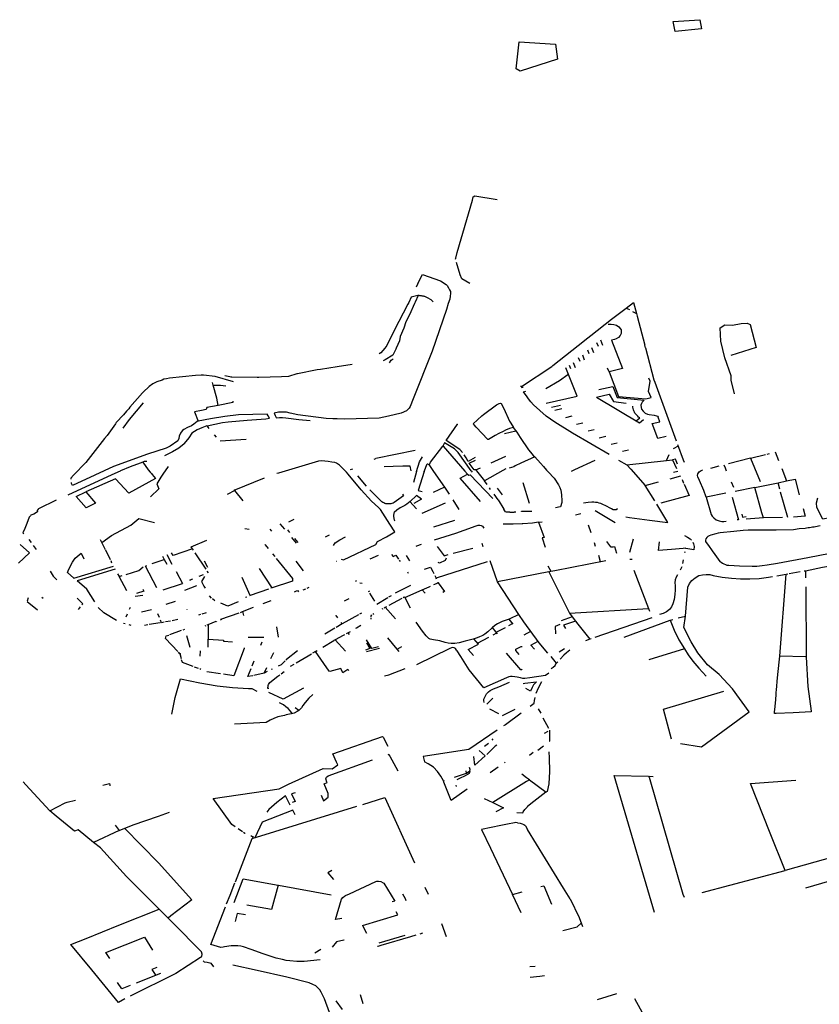
# Model space of a CAD drawing. Extents: x -9.486 to -9.307, y 38.675 to 38.769.
# Drawn here: x -9.406 to -9.401, y 38.739 to 38.746 of the extents above; entities that cross this region are included whole.
import ezdxf

# ---------------------------------------------------------------- set-up
doc = ezdxf.new("R2010")
doc.units = 0

msp = doc.modelspace()

# ---------------------------------------------------------------- linework, layer by layer
at = {"layer": 'muro_ou_vedacao'}
for points in [[(-9.401826, 38.745778), (-9.401638, 38.745792), (-9.401625, 38.745726), (-9.401813, 38.745709)], [(-9.401813, 38.745709), (-9.401826, 38.745778)], [(-9.403369, 38.744092), (-9.403368, 38.7441), (-9.403359, 38.74414), (-9.403249, 38.744511), (-9.403244, 38.744534), (-9.403234, 38.744542), (-9.403075, 38.744516)], [(-9.403268, 38.743919), (-9.403324, 38.743954), (-9.403337, 38.743982), (-9.403364, 38.744069)], [(-9.403636, 38.74392), (-9.403604, 38.743984), (-9.403476, 38.74394), (-9.403435, 38.743914), (-9.403429, 38.743905), (-9.40342, 38.74389), (-9.403412, 38.743876), (-9.403405, 38.743863), (-9.403405, 38.743849), (-9.403407, 38.74383), (-9.403411, 38.743808), (-9.403421, 38.743777), (-9.403434, 38.743735), (-9.403536, 38.74344), (-9.40367, 38.743102), (-9.403692, 38.743048), (-9.403698, 38.743035), (-9.403705, 38.743028), (-9.403717, 38.743017), (-9.403755, 38.742999), (-9.403845, 38.742978), (-9.403912, 38.742965), (-9.404157, 38.742958), (-9.404208, 38.742959), (-9.404241, 38.74296), (-9.404287, 38.742963), (-9.404487, 38.742987), (-9.404542, 38.743), (-9.404569, 38.743006), (-9.404596, 38.743008), (-9.404625, 38.743006), (-9.404656, 38.742999), (-9.404648, 38.742984)], [(-9.403636, 38.74392), (-9.403648, 38.743895)], [(-9.403634, 38.743834), (-9.403637, 38.743834), (-9.403684, 38.743822), (-9.403702, 38.743786), (-9.403708, 38.743774), (-9.403805, 38.743586), (-9.403858, 38.743479), (-9.40387, 38.74346), (-9.403899, 38.743429), (-9.403911, 38.743421)], [(-9.403634, 38.743834), (-9.403657, 38.743787), (-9.403661, 38.743778), (-9.403696, 38.743698), (-9.403721, 38.743647), (-9.403737, 38.743602), (-9.403762, 38.743544), (-9.403768, 38.743514), (-9.40379, 38.743462), (-9.403794, 38.743453), (-9.403814, 38.743412), (-9.403868, 38.743379), (-9.403883, 38.743372)], [(-9.403528, 38.743789), (-9.403536, 38.743798), (-9.403543, 38.743803), (-9.403569, 38.743819), (-9.403583, 38.743825), (-9.403587, 38.743827), (-9.403592, 38.743828), (-9.403597, 38.743829), (-9.403602, 38.74383), (-9.403607, 38.743831), (-9.403612, 38.743832), (-9.403617, 38.743833), (-9.403622, 38.743833), (-9.403627, 38.743834), (-9.403632, 38.743834), (-9.403634, 38.743834)], [(-9.402159, 38.743746), (-9.402107, 38.743786), (-9.402086, 38.743707)], [(-9.402411, 38.743551), (-9.402263, 38.743666), (-9.402159, 38.743746)], [(-9.402159, 38.743746), (-9.402137, 38.743735)], [(-9.402114, 38.743722), (-9.402086, 38.743707)], [(-9.402086, 38.743707), (-9.402081, 38.743689)], [(-9.402081, 38.743689), (-9.402027, 38.743483)], [(-9.402288, 38.743631), (-9.402266, 38.743632), (-9.402247, 38.74363), (-9.402229, 38.743624), (-9.402212, 38.743612), (-9.402202, 38.743601), (-9.402196, 38.743591), (-9.402195, 38.743579), (-9.402196, 38.743566), (-9.402203, 38.743552), (-9.402215, 38.743537), (-9.402231, 38.743527), (-9.402243, 38.743522), (-9.402264, 38.743519)], [(-9.401392, 38.743137), (-9.401416, 38.743235), (-9.401416, 38.743265), (-9.401461, 38.743392), (-9.401488, 38.74351), (-9.401493, 38.743606), (-9.401461, 38.743626), (-9.401405, 38.743625), (-9.401345, 38.743635), (-9.401302, 38.743639), (-9.401281, 38.74363), (-9.401237, 38.743467), (-9.401417, 38.743409)], [(-9.402431, 38.743535), (-9.402411, 38.743551)], [(-9.402903, 38.743189), (-9.402687, 38.743331), (-9.402679, 38.743338), (-9.4025, 38.743481), (-9.402431, 38.743535)], [(-9.402357, 38.743473), (-9.402367, 38.743498)], [(-9.402326, 38.74348), (-9.40234, 38.743518)], [(-9.402264, 38.743519), (-9.402185, 38.743316), (-9.40228, 38.743293), (-9.402213, 38.743119), (-9.402019, 38.743102), (-9.401983, 38.743111), (-9.402001, 38.743153), (-9.40199, 38.743228), (-9.401999, 38.743249)], [(-9.402022, 38.743463), (-9.402027, 38.743483)], [(-9.402454, 38.743375), (-9.402467, 38.743411)], [(-9.402422, 38.74342), (-9.402432, 38.743446)], [(-9.40239, 38.743427), (-9.402404, 38.743463)], [(-9.402022, 38.743463), (-9.401963, 38.743237), (-9.401957, 38.743221), (-9.401805, 38.742803)], [(-9.405005, 38.743267), (-9.404958, 38.743258), (-9.404777, 38.743256), (-9.404765, 38.743256), (-9.404603, 38.74326), (-9.404553, 38.743262), (-9.404492, 38.743282), (-9.40449, 38.743282), (-9.404352, 38.743309), (-9.404328, 38.743313), (-9.40421, 38.74333), (-9.404103, 38.743348)], [(-9.403839, 38.743357), (-9.403827, 38.743375), (-9.403811, 38.743385)], [(-9.402552, 38.743315), (-9.402561, 38.743339)], [(-9.40252, 38.743322), (-9.402534, 38.743358)], [(-9.402487, 38.743367), (-9.402497, 38.743393)], [(-9.404945, 38.743223), (-9.405074, 38.743259), (-9.405157, 38.743269), (-9.405173, 38.743269), (-9.405214, 38.743268), (-9.405398, 38.743248), (-9.40542, 38.743244), (-9.405438, 38.74324), (-9.40545, 38.743235), (-9.405488, 38.743222), (-9.405517, 38.743207), (-9.405542, 38.743188), (-9.405584, 38.74315), (-9.40559, 38.743143), (-9.405679, 38.743043), (-9.405687, 38.743031), (-9.405702, 38.743014), (-9.405725, 38.742989), (-9.405776, 38.742934), (-9.405781, 38.742924), (-9.40584, 38.742842), (-9.405858, 38.742821), (-9.405992, 38.742649), (-9.406078, 38.742559)], [(-9.402574, 38.743272), (-9.402632, 38.74323), (-9.402729, 38.743172)], [(-9.402728, 38.743071), (-9.402508, 38.74312), (-9.402587, 38.743321)], [(-9.40228, 38.743293), (-9.402291, 38.743319)], [(-9.405089, 38.743199), (-9.405094, 38.743217)], [(-9.405054, 38.743055), (-9.405063, 38.743107), (-9.405089, 38.743199)], [(-9.405089, 38.743199), (-9.405036, 38.743199), (-9.404999, 38.743193)], [(-9.404971, 38.74323), (-9.40497, 38.743235)], [(-9.40496, 38.743259), (-9.404962, 38.743253)], [(-9.402903, 38.743189), (-9.402908, 38.743189)], [(-9.402903, 38.743189), (-9.402903, 38.743187), (-9.402901, 38.743183), (-9.40289, 38.743184)], [(-9.402862, 38.743116), (-9.402887, 38.743151), (-9.402872, 38.743157)], [(-9.402369, 38.743114), (-9.40228, 38.743135), (-9.402249, 38.743082), (-9.40216, 38.743071)], [(-9.402354, 38.743167), (-9.402254, 38.74319), (-9.402223, 38.743111), (-9.402032, 38.743093)], [(-9.405727, 38.742894), (-9.405681, 38.742956), (-9.405583, 38.743072)], [(-9.405054, 38.743055), (-9.405133, 38.74304), (-9.405137, 38.743025), (-9.405171, 38.743018)], [(-9.40495, 38.743084), (-9.404948, 38.743075), (-9.405054, 38.743055)], [(-9.403245, 38.742924), (-9.403183, 38.74298), (-9.403172, 38.742991), (-9.40308, 38.743058), (-9.40306, 38.743069), (-9.403052, 38.74307)], [(-9.403052, 38.74307), (-9.403046, 38.743068), (-9.403028, 38.743033), (-9.402986, 38.742943), (-9.402962, 38.742903), (-9.402959, 38.742899)], [(-9.402281, 38.742706), (-9.40254, 38.742858), (-9.402666, 38.742937), (-9.402726, 38.742979), (-9.402772, 38.743018), (-9.402817, 38.74306), (-9.402835, 38.74308), (-9.402852, 38.743101), (-9.402862, 38.743116)], [(-9.402369, 38.743114), (-9.402065, 38.742931), (-9.402037, 38.742954)], [(-9.402032, 38.743093), (-9.402046, 38.743079), (-9.402052, 38.743069), (-9.402055, 38.743056), (-9.402054, 38.743041), (-9.40205, 38.743028), (-9.40204, 38.743014), (-9.402024, 38.743001), (-9.402009, 38.742993), (-9.401997, 38.74299), (-9.401961, 38.742986), (-9.401945, 38.742982), (-9.401938, 38.742978), (-9.401932, 38.742971)], [(-9.405171, 38.743018), (-9.40522, 38.74301), (-9.405194, 38.742942)], [(-9.404698, 38.74298), (-9.404706, 38.742992), (-9.40491, 38.742987), (-9.405005, 38.742977), (-9.405108, 38.742959), (-9.405194, 38.742942)], [(-9.402626, 38.743054), (-9.402688, 38.74304)], [(-9.402617, 38.74303), (-9.402665, 38.743018)], [(-9.402062, 38.742966), (-9.402071, 38.742972), (-9.402078, 38.742979), (-9.402085, 38.742985), (-9.402091, 38.742993), (-9.402097, 38.743), (-9.402101, 38.743008), (-9.402105, 38.743016), (-9.402108, 38.743024), (-9.402111, 38.743033), (-9.402112, 38.743042), (-9.402113, 38.74305)], [(-9.405194, 38.742942), (-9.405203, 38.74294), (-9.405225, 38.742921), (-9.405243, 38.742911), (-9.40527, 38.742899), (-9.405297, 38.742884), (-9.405305, 38.742876), (-9.405315, 38.742864), (-9.405319, 38.742858), (-9.40533, 38.742836), (-9.405333, 38.742819), (-9.40534, 38.742803), (-9.405393, 38.742765), (-9.405423, 38.742752), (-9.405555, 38.742708), (-9.405796, 38.742622), (-9.405927, 38.742561)], [(-9.405116, 38.742891), (-9.405132, 38.742911), (-9.405022, 38.742934), (-9.404981, 38.742939), (-9.404848, 38.742951), (-9.404715, 38.74296), (-9.40469, 38.742964), (-9.404698, 38.74298)], [(-9.404648, 38.742984), (-9.404641, 38.74297), (-9.404636, 38.742967), (-9.404617, 38.74297), (-9.404596, 38.742968), (-9.404574, 38.742966), (-9.404481, 38.742954), (-9.4044, 38.742948)], [(-9.403436, 38.742806), (-9.403356, 38.742921), (-9.403353, 38.742921)], [(-9.403238, 38.742916), (-9.403245, 38.742924)], [(-9.403224, 38.742901), (-9.403238, 38.742916)], [(-9.402546, 38.742978), (-9.402591, 38.742967)], [(-9.402467, 38.74293), (-9.402512, 38.74292)], [(-9.402088, 38.742945), (-9.402062, 38.742966)], [(-9.401877, 38.742834), (-9.401934, 38.74282), (-9.401976, 38.742926), (-9.40192, 38.742939), (-9.401932, 38.742971)], [(-9.405134, 38.74291), (-9.405168, 38.742896), (-9.405202, 38.742881), (-9.405239, 38.742857), (-9.40526, 38.742824), (-9.405294, 38.742784), (-9.405294, 38.742783), (-9.405332, 38.742751), (-9.405377, 38.742725), (-9.405434, 38.742697)], [(-9.402959, 38.742899), (-9.402987, 38.742892), (-9.403016, 38.74288), (-9.403033, 38.74287), (-9.403062, 38.742856), (-9.403089, 38.742841), (-9.403136, 38.742814), (-9.403139, 38.742812), (-9.403141, 38.742812), (-9.403224, 38.742901)], [(-9.403022, 38.742855), (-9.402941, 38.742874)], [(-9.402909, 38.742828), (-9.402933, 38.742864), (-9.402959, 38.742899)], [(-9.402386, 38.742882), (-9.40243, 38.742872)], [(-9.405066, 38.74283), (-9.405078, 38.742845)], [(-9.404854, 38.742813), (-9.405038, 38.7428)], [(-9.403447, 38.742789), (-9.40346, 38.742766)], [(-9.40326, 38.74259), (-9.40335, 38.742721), (-9.403376, 38.742747), (-9.403447, 38.742789)], [(-9.403321, 38.74272), (-9.40334, 38.742743), (-9.403436, 38.742806)], [(-9.402807, 38.742689), (-9.402811, 38.742693), (-9.402825, 38.742708), (-9.402849, 38.742739), (-9.402909, 38.742828)], [(-9.402305, 38.742834), (-9.402351, 38.742823)], [(-9.402223, 38.742787), (-9.402267, 38.742777)], [(-9.401795, 38.742777), (-9.401755, 38.742669)], [(-9.403656, 38.742735), (-9.403936, 38.742677)], [(-9.403558, 38.742635), (-9.403555, 38.742636), (-9.403548, 38.742651), (-9.40346, 38.742766), (-9.403457, 38.742766), (-9.403303, 38.742589)], [(-9.402142, 38.742738), (-9.402185, 38.742728)], [(-9.401873, 38.742664), (-9.401854, 38.742706)], [(-9.40179, 38.742765), (-9.401826, 38.742747)], [(-9.401277, 38.74268), (-9.401171, 38.742707)], [(-9.40116, 38.742709), (-9.401144, 38.742714)], [(-9.401104, 38.742725), (-9.401079, 38.742665)], [(-9.405588, 38.742652), (-9.405606, 38.742646), (-9.405678, 38.742619), (-9.405745, 38.742591), (-9.405748, 38.742589), (-9.405806, 38.742562)], [(-9.40556, 38.742656), (-9.405577, 38.742656), (-9.405588, 38.742652)], [(-9.405588, 38.742652), (-9.40555, 38.742597), (-9.405535, 38.742582), (-9.405526, 38.742572), (-9.40552, 38.742565)], [(-9.404144, 38.74258), (-9.404192, 38.742631), (-9.404213, 38.742645), (-9.404226, 38.74265), (-9.404246, 38.742653), (-9.404272, 38.742657), (-9.404297, 38.74266), (-9.40432, 38.742661), (-9.404341, 38.74266), (-9.404625, 38.742575)], [(-9.403947, 38.742674), (-9.403936, 38.742677)], [(-9.403646, 38.742586), (-9.403625, 38.742654), (-9.403605, 38.742689)], [(-9.403591, 38.742586), (-9.403572, 38.742641), (-9.403569, 38.74264), (-9.403558, 38.742635)], [(-9.403294, 38.742684), (-9.403309, 38.742704)], [(-9.403231, 38.742686), (-9.403281, 38.742658), (-9.403294, 38.742684)], [(-9.403226, 38.742598), (-9.403237, 38.742598), (-9.403273, 38.742645), (-9.403227, 38.742667)], [(-9.403116, 38.742648), (-9.403012, 38.742695)], [(-9.402906, 38.742646), (-9.402947, 38.742625), (-9.402957, 38.74262), (-9.402989, 38.74261)], [(-9.402807, 38.742689), (-9.402906, 38.742646)], [(-9.402807, 38.742689), (-9.402766, 38.742645)], [(-9.402747, 38.742621), (-9.402766, 38.742645)], [(-9.402381, 38.742664), (-9.402525, 38.742598)], [(-9.402214, 38.742667), (-9.402156, 38.742634)], [(-9.402156, 38.742634), (-9.401873, 38.742664)], [(-9.401873, 38.742664), (-9.40183, 38.742669), (-9.401803, 38.742608)], [(-9.401796, 38.742639), (-9.40181, 38.742673), (-9.40183, 38.742669)], [(-9.401755, 38.742669), (-9.401749, 38.742652)], [(-9.401277, 38.74268), (-9.401433, 38.74264)], [(-9.401277, 38.74268), (-9.40125, 38.742612)], [(-9.405445, 38.742566), (-9.405459, 38.742546), (-9.405489, 38.742499), (-9.405473, 38.742463), (-9.405533, 38.742406)], [(-9.405407, 38.742621), (-9.405445, 38.742566)], [(-9.404625, 38.742575), (-9.404638, 38.742571)], [(-9.40418, 38.741964), (-9.404165, 38.741958), (-9.403935, 38.742068), (-9.403922, 38.74209), (-9.40386, 38.742122), (-9.403799, 38.742158), (-9.403836, 38.742213), (-9.403903, 38.742316), (-9.403916, 38.74233), (-9.403965, 38.742376), (-9.40404, 38.742456), (-9.404131, 38.742567), (-9.404144, 38.74258)], [(-9.404115, 38.7426), (-9.404098, 38.742606)], [(-9.403684, 38.742591), (-9.403692, 38.742623), (-9.403743, 38.742623), (-9.403813, 38.742622), (-9.403877, 38.742618)], [(-9.403646, 38.742586), (-9.403668, 38.742507)], [(-9.403591, 38.742586), (-9.403634, 38.74245), (-9.403607, 38.742444)], [(-9.403558, 38.742635), (-9.403527, 38.742587)], [(-9.403527, 38.742587), (-9.403449, 38.742475)], [(-9.403193, 38.742374), (-9.403336, 38.742539), (-9.403284, 38.742568)], [(-9.403303, 38.742589), (-9.403284, 38.742568)], [(-9.403284, 38.742568), (-9.403275, 38.742559), (-9.403265, 38.742562), (-9.403105, 38.742394)], [(-9.40326, 38.74259), (-9.403252, 38.742581)], [(-9.403226, 38.742598), (-9.403193, 38.742612)], [(-9.403226, 38.742598), (-9.40322, 38.74259)], [(-9.40322, 38.74259), (-9.403165, 38.742519)], [(-9.403035, 38.742592), (-9.403165, 38.742519)], [(-9.403012, 38.742602), (-9.403013, 38.742604), (-9.403035, 38.742592)], [(-9.402747, 38.742621), (-9.402724, 38.742596)], [(-9.402724, 38.742596), (-9.402713, 38.742584)], [(-9.402713, 38.742584), (-9.40267, 38.742538), (-9.40264, 38.742492), (-9.40263, 38.742472), (-9.402624, 38.742454), (-9.402618, 38.74242), (-9.402616, 38.742378), (-9.402616, 38.742367), (-9.402625, 38.742336), (-9.402627, 38.742334), (-9.402661, 38.742329)], [(-9.402525, 38.742598), (-9.40255, 38.742586)], [(-9.402156, 38.742634), (-9.402127, 38.742602)], [(-9.402127, 38.742602), (-9.402026, 38.742487)], [(-9.401823, 38.742581), (-9.401793, 38.742589)], [(-9.401593, 38.742403), (-9.401609, 38.74245), (-9.40164, 38.742522), (-9.401652, 38.742547), (-9.401653, 38.742557), (-9.401651, 38.742569), (-9.401643, 38.742583), (-9.401627, 38.742592), (-9.401615, 38.742598)], [(-9.401502, 38.742623), (-9.401561, 38.742608)], [(-9.401456, 38.742609), (-9.401465, 38.742632)], [(-9.401447, 38.742588), (-9.401456, 38.742609)], [(-9.40125, 38.742612), (-9.40121, 38.742514)], [(-9.401055, 38.742608), (-9.401022, 38.742519)], [(-9.405806, 38.742562), (-9.40612, 38.742419)], [(-9.406078, 38.742559), (-9.406098, 38.742538), (-9.406097, 38.742531)], [(-9.405927, 38.742561), (-9.406086, 38.742487), (-9.406092, 38.742501), (-9.406093, 38.742508)], [(-9.40552, 38.742565), (-9.405498, 38.742537), (-9.405686, 38.742432), (-9.405782, 38.742535), (-9.405991, 38.742442)], [(-9.404936, 38.742451), (-9.404939, 38.742454), (-9.404724, 38.742542)], [(-9.404002, 38.742482), (-9.404062, 38.742556)], [(-9.403146, 38.742493), (-9.403165, 38.742519)], [(-9.402845, 38.742359), (-9.402889, 38.742505)], [(-9.402026, 38.742487), (-9.401931, 38.742513)], [(-9.401749, 38.742496), (-9.401713, 38.742415), (-9.401914, 38.742361)], [(-9.401847, 38.742535), (-9.401773, 38.742554)], [(-9.401763, 38.742528), (-9.401753, 38.742504)], [(-9.401416, 38.742513), (-9.401399, 38.742474)], [(-9.401051, 38.742259), (-9.401186, 38.742256), (-9.401198, 38.742292), (-9.401248, 38.742472), (-9.401082, 38.742506)], [(-9.401082, 38.742506), (-9.401022, 38.742519)], [(-9.401069, 38.742461), (-9.401082, 38.742506)], [(-9.401022, 38.742519), (-9.400962, 38.742531), (-9.400932, 38.742421)], [(-9.404936, 38.742451), (-9.404989, 38.742423)], [(-9.404875, 38.742377), (-9.404936, 38.742451)], [(-9.403745, 38.742424), (-9.403738, 38.742413), (-9.403805, 38.742365), (-9.403813, 38.742362), (-9.403821, 38.742359), (-9.403829, 38.742357), (-9.403838, 38.742356), (-9.403846, 38.742356), (-9.403855, 38.742356), (-9.403863, 38.742357), (-9.403872, 38.74236), (-9.403879, 38.742363), (-9.403886, 38.742367), (-9.403893, 38.742371), (-9.403977, 38.742456)], [(-9.403449, 38.742475), (-9.403529, 38.742438)], [(-9.403449, 38.742475), (-9.403414, 38.742426)], [(-9.403121, 38.742459), (-9.403129, 38.742471)], [(-9.403075, 38.742467), (-9.403039, 38.74242)], [(-9.401956, 38.742377), (-9.402026, 38.742487)], [(-9.401452, 38.742431), (-9.401593, 38.742403), (-9.401557, 38.742281), (-9.40155, 38.742269), (-9.401538, 38.742257), (-9.401521, 38.742244), (-9.4015, 38.742235), (-9.40148, 38.74223), (-9.401467, 38.74223), (-9.401451, 38.742233)], [(-9.401248, 38.742472), (-9.401386, 38.742445)], [(-9.401014, 38.74226), (-9.401064, 38.74244)], [(-9.406201, 38.742382), (-9.406327, 38.742322), (-9.40633, 38.742319), (-9.406336, 38.742308), (-9.406335, 38.7423), (-9.406361, 38.742284), (-9.406381, 38.742276), (-9.406385, 38.742272), (-9.406394, 38.742263), (-9.406409, 38.742218), (-9.406423, 38.742181), (-9.406439, 38.74215), (-9.406431, 38.742143)], [(-9.40361, 38.74239), (-9.403646, 38.742415), (-9.403692, 38.742374), (-9.403714, 38.742355), (-9.40373, 38.742344), (-9.403743, 38.742337), (-9.403763, 38.742327)], [(-9.403694, 38.742372), (-9.403647, 38.74232)], [(-9.40361, 38.74239), (-9.403666, 38.742358)], [(-9.403444, 38.742362), (-9.403609, 38.742288)], [(-9.403388, 38.742384), (-9.403347, 38.742316)], [(-9.403068, 38.742386), (-9.403096, 38.742425)], [(-9.403068, 38.742386), (-9.403027, 38.742318)], [(-9.40222, 38.742321), (-9.402231, 38.742314), (-9.402243, 38.742313), (-9.402251, 38.742315), (-9.402264, 38.74232), (-9.402309, 38.742345), (-9.40232, 38.74235), (-9.40233, 38.742355), (-9.40234, 38.742359), (-9.402352, 38.742362), (-9.402364, 38.742365), (-9.402377, 38.742367), (-9.402389, 38.742368), (-9.402402, 38.742368), (-9.402429, 38.742367), (-9.402463, 38.742362)], [(-9.401408, 38.742403), (-9.401362, 38.742243), (-9.401372, 38.742242)], [(-9.400693, 38.742266), (-9.400716, 38.742258), (-9.400765, 38.742247), (-9.400807, 38.74233), (-9.400811, 38.742363), (-9.4008, 38.742398)], [(-9.403763, 38.742327), (-9.403786, 38.742312), (-9.403805, 38.742294), (-9.403807, 38.742291), (-9.40381, 38.742274), (-9.403809, 38.742267), (-9.403805, 38.742241), (-9.403801, 38.742238)], [(-9.402984, 38.742297), (-9.403008, 38.742297), (-9.403015, 38.742299), (-9.40302, 38.742306), (-9.403027, 38.742318)], [(-9.402984, 38.742297), (-9.402955, 38.742298)], [(-9.402941, 38.742298), (-9.402955, 38.742298)], [(-9.4029, 38.742301), (-9.402901, 38.742301), (-9.402902, 38.742305)], [(-9.402828, 38.742303), (-9.4029, 38.742301)], [(-9.402518, 38.742278), (-9.402482, 38.742287)], [(-9.402379, 38.74231), (-9.402238, 38.742224)], [(-9.402162, 38.742264), (-9.402136, 38.742259), (-9.401995, 38.74224), (-9.401865, 38.742223), (-9.401941, 38.742354)], [(-9.400905, 38.742324), (-9.40089, 38.74227), (-9.400973, 38.742262)], [(-9.405878, 38.742082), (-9.405809, 38.742132), (-9.405672, 38.742205), (-9.405616, 38.742252), (-9.405504, 38.742225)], [(-9.404517, 38.742246), (-9.404555, 38.742226)], [(-9.403377, 38.742238), (-9.403525, 38.742191)], [(-9.402781, 38.742226), (-9.402824, 38.74222), (-9.402892, 38.742214), (-9.402898, 38.742214)], [(-9.402781, 38.742226), (-9.402755, 38.742229)], [(-9.402781, 38.742226), (-9.402741, 38.742118), (-9.402755, 38.742115), (-9.402733, 38.74205)], [(-9.40134, 38.742282), (-9.401335, 38.742262), (-9.401308, 38.742266)], [(-9.401186, 38.742256), (-9.401309, 38.742248)], [(-9.404864, 38.742182), (-9.404834, 38.742176)], [(-9.404672, 38.742162), (-9.404685, 38.742177)], [(-9.404615, 38.742215), (-9.404583, 38.742177)], [(-9.404561, 38.742172), (-9.404546, 38.742154)], [(-9.40352, 38.7421), (-9.403443, 38.742124), (-9.403367, 38.742149), (-9.403309, 38.742169), (-9.403224, 38.742201), (-9.403209, 38.742204), (-9.403197, 38.742205), (-9.403188, 38.742202), (-9.403179, 38.742197), (-9.403173, 38.742191), (-9.403168, 38.742184)], [(-9.402898, 38.742214), (-9.402961, 38.742211), (-9.403031, 38.742211)], [(-9.402408, 38.742151), (-9.402426, 38.742204)], [(-9.400785, 38.742201), (-9.400795, 38.742198), (-9.400806, 38.742196), (-9.400816, 38.742194), (-9.400827, 38.742192), (-9.400838, 38.74219), (-9.400848, 38.742188), (-9.400859, 38.742187), (-9.400869, 38.742185), (-9.40088, 38.742184), (-9.400891, 38.742182), (-9.400932, 38.742178), (-9.400972, 38.742173), (-9.401096, 38.74217), (-9.40113, 38.742169), (-9.401255, 38.742169), (-9.401294, 38.742169), (-9.401329, 38.742167), (-9.401396, 38.742161), (-9.401492, 38.74215), (-9.401506, 38.742148), (-9.401524, 38.742143), (-9.40156, 38.742133), (-9.401571, 38.742129), (-9.401581, 38.742125), (-9.401588, 38.742117), (-9.401594, 38.742109), (-9.401596, 38.742099), (-9.401596, 38.74209), (-9.401592, 38.742081), (-9.401576, 38.74206), (-9.40155, 38.742023), (-9.401532, 38.741997), (-9.401495, 38.741948), (-9.401487, 38.741942), (-9.401477, 38.741935), (-9.401467, 38.74193), (-9.401456, 38.741925), (-9.401445, 38.741922), (-9.401432, 38.741921), (-9.401357, 38.741916), (-9.401267, 38.741914), (-9.401232, 38.741914), (-9.401196, 38.741918), (-9.401159, 38.741923), (-9.401087, 38.741935), (-9.400871, 38.741976), (-9.400714, 38.742006)], [(-9.406377, 38.742081), (-9.406393, 38.742104)], [(-9.405851, 38.742029), (-9.405888, 38.742102)], [(-9.405236, 38.742038), (-9.405244, 38.742051), (-9.405134, 38.742098)], [(-9.404534, 38.742118), (-9.404501, 38.742077)], [(-9.404511, 38.74211), (-9.404487, 38.742082)], [(-9.404293, 38.742123), (-9.404264, 38.742137)], [(-9.404235, 38.742061), (-9.404224, 38.742079), (-9.40419, 38.742101), (-9.40415, 38.742122)], [(-9.402376, 38.742053), (-9.402385, 38.74208)], [(-9.402243, 38.742051), (-9.402252, 38.742048), (-9.402265, 38.742049), (-9.402268, 38.742051), (-9.402296, 38.742089)], [(-9.402111, 38.742106), (-9.402135, 38.742011)], [(-9.401687, 38.742084), (-9.401681, 38.742073), (-9.401677, 38.742053), (-9.40168, 38.74203), (-9.401737, 38.74204), (-9.401741, 38.742041), (-9.401756, 38.74204), (-9.401839, 38.742033), (-9.401931, 38.742026), (-9.401923, 38.742087)], [(-9.401747, 38.742131), (-9.401724, 38.742121), (-9.401705, 38.742108), (-9.401697, 38.742098)], [(-9.406468, 38.741936), (-9.406391, 38.742009)], [(-9.406458, 38.742069), (-9.406391, 38.742009)], [(-9.406341, 38.742033), (-9.406362, 38.742061)], [(-9.406076, 38.741829), (-9.406122, 38.74187), (-9.406113, 38.741892), (-9.406087, 38.741942), (-9.406066, 38.741971), (-9.406024, 38.742007), (-9.406005, 38.741966)], [(-9.405851, 38.742029), (-9.405818, 38.741961)], [(-9.405236, 38.742038), (-9.405372, 38.741989), (-9.405384, 38.742008)], [(-9.405229, 38.742028), (-9.405236, 38.742038)], [(-9.405139, 38.741893), (-9.405216, 38.742009)], [(-9.404721, 38.742068), (-9.404719, 38.742065), (-9.404698, 38.74204)], [(-9.403614, 38.742068), (-9.403647, 38.742056), (-9.403651, 38.742054)], [(-9.403501, 38.742053), (-9.40345, 38.741988), (-9.403421, 38.741996)], [(-9.403386, 38.742006), (-9.403247, 38.742041)], [(-9.403174, 38.742051), (-9.40318, 38.742075)], [(-9.402226, 38.742005), (-9.402239, 38.742052)], [(-9.401743, 38.742017), (-9.401745, 38.742009)], [(-9.405806, 38.741936), (-9.405813, 38.741951)], [(-9.405521, 38.741933), (-9.405437, 38.741962)], [(-9.405449, 38.741985), (-9.405437, 38.741962)], [(-9.405437, 38.741962), (-9.405418, 38.741929)], [(-9.405416, 38.741996), (-9.405382, 38.741928)], [(-9.405126, 38.741905), (-9.405151, 38.741949)], [(-9.404641, 38.741969), (-9.404527, 38.741826), (-9.404525, 38.741821), (-9.404526, 38.741816), (-9.404527, 38.741808), (-9.404532, 38.741805), (-9.40467, 38.741761)], [(-9.404667, 38.742002), (-9.404652, 38.741982)], [(-9.404447, 38.741882), (-9.4045, 38.74195)], [(-9.404213, 38.741948), (-9.404217, 38.741947)], [(-9.403976, 38.741966), (-9.403917, 38.741993)], [(-9.403823, 38.741998), (-9.403812, 38.741983), (-9.403792, 38.741992), (-9.403774, 38.741964)], [(-9.403769, 38.741957), (-9.403762, 38.741947)], [(-9.403693, 38.741952), (-9.403718, 38.74199)], [(-9.403145, 38.741944), (-9.403506, 38.741828)], [(-9.403435, 38.74197), (-9.403444, 38.741955), (-9.403483, 38.741936), (-9.403494, 38.741939)], [(-9.403071, 38.741803), (-9.403125, 38.741951)], [(-9.402695, 38.741878), (-9.402665, 38.741883), (-9.402304, 38.741955)], [(-9.402357, 38.741991), (-9.402343, 38.741947)], [(-9.402134, 38.741963), (-9.402118, 38.741964)], [(-9.401755, 38.74196), (-9.401759, 38.741932)], [(-9.400888, 38.741882), (-9.400767, 38.741907), (-9.400645, 38.741928), (-9.400523, 38.741947), (-9.400399, 38.741962), (-9.400359, 38.741967)], [(-9.406245, 38.741879), (-9.406224, 38.741842), (-9.406197, 38.741816)], [(-9.406076, 38.741829), (-9.405795, 38.741914)], [(-9.405784, 38.741893), (-9.406054, 38.74181)], [(-9.405705, 38.741856), (-9.405616, 38.741884), (-9.405584, 38.741909)], [(-9.405489, 38.741761), (-9.405569, 38.741915), (-9.405559, 38.741919)], [(-9.405352, 38.741876), (-9.405306, 38.74179)], [(-9.405122, 38.741867), (-9.40513, 38.741878)], [(-9.40467, 38.741761), (-9.404759, 38.741897)], [(-9.40371, 38.741873), (-9.403705, 38.741865)], [(-9.40359, 38.741894), (-9.403548, 38.741907), (-9.403546, 38.741903), (-9.403531, 38.741876), (-9.403524, 38.741862)], [(-9.402709, 38.741875), (-9.402891, 38.741839)], [(-9.402714, 38.741916), (-9.402695, 38.741878)], [(-9.402709, 38.741875), (-9.402695, 38.741878)], [(-9.402709, 38.741875), (-9.402562, 38.74158)], [(-9.402106, 38.741885), (-9.402002, 38.741613)], [(-9.401766, 38.741909), (-9.401767, 38.741904), (-9.401777, 38.741885)], [(-9.401003, 38.741862), (-9.400926, 38.741876)], [(-9.400897, 38.741881), (-9.400888, 38.741882)], [(-9.400888, 38.741882), (-9.400887, 38.741832)], [(-9.405928, 38.741661), (-9.405985, 38.74175), (-9.406054, 38.74181)], [(-9.405766, 38.74186), (-9.405756, 38.74184), (-9.405735, 38.741847)], [(-9.4057, 38.741738), (-9.405756, 38.74184)], [(-9.405249, 38.741809), (-9.405252, 38.741816), (-9.405233, 38.741824)], [(-9.40516, 38.741852), (-9.405191, 38.741841)], [(-9.405151, 38.74184), (-9.405172, 38.741805), (-9.405154, 38.741773), (-9.40515, 38.741765), (-9.405146, 38.741757)], [(-9.404825, 38.741707), (-9.404883, 38.741833)], [(-9.40408, 38.741813), (-9.404074, 38.741806)], [(-9.403517, 38.741849), (-9.403506, 38.741828)], [(-9.403504, 38.741823), (-9.403506, 38.741828)], [(-9.403492, 38.741796), (-9.403494, 38.741801)], [(-9.402891, 38.741839), (-9.403071, 38.741803)], [(-9.40292, 38.741572), (-9.403071, 38.741803)], [(-9.401796, 38.741852), (-9.401805, 38.741835), (-9.401812, 38.741816), (-9.401814, 38.741797), (-9.401813, 38.741778), (-9.401813, 38.741745), (-9.401815, 38.741712), (-9.40182, 38.741678), (-9.401828, 38.741646), (-9.401838, 38.741625), (-9.401853, 38.741606), (-9.401873, 38.741591), (-9.401897, 38.741579), (-9.401924, 38.74157)], [(-9.40174, 38.741559), (-9.401722, 38.741766), (-9.40171, 38.74179), (-9.401693, 38.741813), (-9.401671, 38.741832), (-9.401644, 38.741848), (-9.401619, 38.741853), (-9.401593, 38.741855), (-9.401567, 38.741854), (-9.401542, 38.741849), (-9.401478, 38.741836), (-9.401413, 38.741828), (-9.401348, 38.741824), (-9.401282, 38.741824), (-9.401216, 38.741827), (-9.401151, 38.741835), (-9.401121, 38.741841)], [(-9.401092, 38.741846), (-9.401026, 38.741858)], [(-9.401071, 38.741276), (-9.401026, 38.741858)], [(-9.401026, 38.741858), (-9.401013, 38.74186)], [(-9.405588, 38.741752), (-9.405581, 38.741737), (-9.405632, 38.741721)], [(-9.405444, 38.741746), (-9.405306, 38.74179)], [(-9.405289, 38.741743), (-9.405204, 38.741777)], [(-9.404697, 38.741751), (-9.404825, 38.741707)], [(-9.40467, 38.741761), (-9.404679, 38.741758)], [(-9.404482, 38.741733), (-9.404485, 38.741738), (-9.404499, 38.741736), (-9.404515, 38.74173)], [(-9.40445, 38.741746), (-9.404432, 38.741754)], [(-9.404423, 38.741758), (-9.404408, 38.741764)], [(-9.404048, 38.741796), (-9.404033, 38.741793)], [(-9.403987, 38.741735), (-9.403977, 38.741739)], [(-9.403689, 38.741778), (-9.403797, 38.741722)], [(-9.40373, 38.741692), (-9.403606, 38.741747)], [(-9.403606, 38.741747), (-9.403557, 38.741768), (-9.403548, 38.741772)], [(-9.403585, 38.741722), (-9.403606, 38.741747)], [(-9.403523, 38.741783), (-9.403492, 38.741796)], [(-9.403492, 38.741796), (-9.403447, 38.741734), (-9.403459, 38.741728)], [(-9.400885, 38.741768), (-9.400882, 38.741271)], [(-9.406334, 38.741602), (-9.406408, 38.741661)], [(-9.4064, 38.74169), (-9.406407, 38.741665)], [(-9.406303, 38.741693), (-9.406294, 38.741688)], [(-9.406054, 38.741688), (-9.406013, 38.741648), (-9.406021, 38.741639)], [(-9.405642, 38.741702), (-9.405587, 38.741708)], [(-9.405421, 38.741644), (-9.405356, 38.741666)], [(-9.4051, 38.741688), (-9.405114, 38.741704)], [(-9.405077, 38.741669), (-9.405094, 38.741682)], [(-9.404912, 38.74166), (-9.404985, 38.741631), (-9.405033, 38.741652)], [(-9.40485, 38.741695), (-9.404859, 38.741691)], [(-9.404825, 38.741707), (-9.404832, 38.741704)], [(-9.404735, 38.741649), (-9.404678, 38.741671)], [(-9.404157, 38.741669), (-9.404124, 38.741685)], [(-9.403979, 38.741723), (-9.403944, 38.741666)], [(-9.403851, 38.74169), (-9.403929, 38.741643)], [(-9.403826, 38.741704), (-9.403845, 38.741693)], [(-9.403841, 38.741637), (-9.403749, 38.741688)], [(-9.403741, 38.741692), (-9.403733, 38.741697), (-9.40373, 38.741692)], [(-9.40373, 38.741692), (-9.403692, 38.741618)], [(-9.406032, 38.741625), (-9.406047, 38.741607)], [(-9.405773, 38.741529), (-9.405864, 38.741583), (-9.405904, 38.741621)], [(-9.405681, 38.74161), (-9.405675, 38.741623)], [(-9.405597, 38.741589), (-9.405525, 38.741606)], [(-9.405273, 38.741606), (-9.405274, 38.741609)], [(-9.404895, 38.741586), (-9.40488, 38.741592)], [(-9.40488, 38.741592), (-9.404802, 38.741623)], [(-9.40488, 38.741592), (-9.404874, 38.741564)], [(-9.403891, 38.741611), (-9.403884, 38.741614)], [(-9.403875, 38.741618), (-9.403868, 38.741622)], [(-9.403868, 38.741622), (-9.403857, 38.741628)], [(-9.403795, 38.741541), (-9.403868, 38.741622)], [(-9.402562, 38.74158), (-9.402002, 38.741613)], [(-9.402002, 38.741613), (-9.401995, 38.741595)], [(-9.405705, 38.741554), (-9.405696, 38.741576)], [(-9.40547, 38.741551), (-9.40548, 38.741575)], [(-9.405454, 38.741512), (-9.405462, 38.741532)], [(-9.40539, 38.741525), (-9.405427, 38.741518)], [(-9.405339, 38.741535), (-9.40538, 38.741527)], [(-9.405179, 38.741571), (-9.405193, 38.741567)], [(-9.405137, 38.741582), (-9.40517, 38.741573)], [(-9.405124, 38.741499), (-9.405067, 38.741524), (-9.405064, 38.741519)], [(-9.40503, 38.741531), (-9.405033, 38.741537), (-9.404903, 38.741584)], [(-9.404204, 38.741548), (-9.404216, 38.741563), (-9.404218, 38.741562)], [(-9.404059, 38.741568), (-9.404174, 38.741504)], [(-9.404037, 38.741581), (-9.40405, 38.741573)], [(-9.403967, 38.741552), (-9.403967, 38.741562), (-9.403963, 38.741568)], [(-9.403967, 38.741538), (-9.403967, 38.741544)], [(-9.403957, 38.741573), (-9.403948, 38.741578)], [(-9.40292, 38.741572), (-9.40299, 38.741539), (-9.403039, 38.741521), (-9.403071, 38.741506), (-9.403092, 38.741493), (-9.40311, 38.741476), (-9.40314, 38.741449), (-9.403162, 38.741432), (-9.403177, 38.741422), (-9.403199, 38.741412), (-9.403217, 38.741406), (-9.403245, 38.741396), (-9.403301, 38.741381), (-9.403345, 38.741369), (-9.403374, 38.741365), (-9.4034, 38.741365), (-9.403421, 38.741367), (-9.403443, 38.741373), (-9.40348, 38.741384), (-9.403526, 38.741391), (-9.40355, 38.741396), (-9.40356, 38.741401), (-9.403578, 38.74142), (-9.403603, 38.741452), (-9.40365, 38.741516)], [(-9.402962, 38.741503), (-9.40299, 38.741539)], [(-9.402886, 38.74152), (-9.40292, 38.741572)], [(-9.402715, 38.741297), (-9.402776, 38.741371), (-9.402886, 38.74152)], [(-9.402542, 38.741554), (-9.40262, 38.741526)], [(-9.402519, 38.741524), (-9.402605, 38.741495), (-9.40259, 38.741472)], [(-9.402562, 38.74158), (-9.402542, 38.741554)], [(-9.402542, 38.741554), (-9.402503, 38.741502), (-9.402418, 38.741395)], [(-9.401977, 38.741547), (-9.402381, 38.741408)], [(-9.402173, 38.74141), (-9.401848, 38.74153)], [(-9.401848, 38.74153), (-9.401829, 38.741535)], [(-9.401848, 38.74153), (-9.40182, 38.741461), (-9.401786, 38.741392), (-9.401747, 38.741328)], [(-9.40179, 38.741548), (-9.40174, 38.741559)], [(-9.401406, 38.741044), (-9.401501, 38.741145), (-9.401584, 38.741214), (-9.401651, 38.741298), (-9.401699, 38.741377), (-9.401751, 38.741478), (-9.40174, 38.741559)], [(-9.405713, 38.741504), (-9.405725, 38.741507)], [(-9.405669, 38.741494), (-9.405684, 38.741497)], [(-9.405551, 38.741498), (-9.405576, 38.741494)], [(-9.405464, 38.741511), (-9.405542, 38.741499)], [(-9.405437, 38.741516), (-9.405454, 38.741512)], [(-9.405395, 38.741429), (-9.405312, 38.741459)], [(-9.405302, 38.741462), (-9.405289, 38.741467)], [(-9.405145, 38.74149), (-9.405139, 38.741493)], [(-9.40513, 38.741497), (-9.405124, 38.741499)], [(-9.405124, 38.741499), (-9.405124, 38.741396)], [(-9.404639, 38.741484), (-9.404628, 38.74141)], [(-9.404225, 38.741474), (-9.404297, 38.741432)], [(-9.404174, 38.741504), (-9.404217, 38.741479)], [(-9.404174, 38.741504), (-9.404181, 38.741514)], [(-9.404118, 38.741449), (-9.404132, 38.741442)], [(-9.404041, 38.741492), (-9.404071, 38.741475), (-9.40408, 38.741471)], [(-9.403082, 38.741446), (-9.403108, 38.741478)], [(-9.403082, 38.741446), (-9.403016, 38.74148)], [(-9.402991, 38.741494), (-9.402966, 38.741507)], [(-9.402884, 38.741426), (-9.402835, 38.741452)], [(-9.402631, 38.741501), (-9.402663, 38.741487), (-9.40266, 38.741433)], [(-9.40534, 38.741309), (-9.405427, 38.741402), (-9.405421, 38.741419), (-9.405404, 38.741425)], [(-9.405278, 38.741423), (-9.405253, 38.74134)], [(-9.405125, 38.74134), (-9.405124, 38.741353), (-9.405124, 38.741396)], [(-9.405124, 38.741396), (-9.405016, 38.74139), (-9.405016, 38.741383), (-9.404951, 38.741378)], [(-9.40484, 38.741411), (-9.404729, 38.741411)], [(-9.404311, 38.74134), (-9.404232, 38.741387)], [(-9.404224, 38.741392), (-9.404232, 38.741387)], [(-9.404157, 38.741428), (-9.404166, 38.741423), (-9.404224, 38.741392)], [(-9.404151, 38.741312), (-9.404224, 38.741392)], [(-9.404132, 38.741442), (-9.404145, 38.741435)], [(-9.404121, 38.741429), (-9.404132, 38.741442)], [(-9.403917, 38.741341), (-9.403963, 38.741329), (-9.404001, 38.741392)], [(-9.403783, 38.741325), (-9.403849, 38.741406)], [(-9.403243, 38.74128), (-9.403281, 38.741323), (-9.403207, 38.74136), (-9.403241, 38.741398)], [(-9.403215, 38.741368), (-9.403133, 38.741411)], [(-9.403103, 38.741426), (-9.403077, 38.74144)], [(-9.403073, 38.741434), (-9.403082, 38.741446)], [(-9.402809, 38.741326), (-9.402835, 38.741354), (-9.402784, 38.741381)], [(-9.402418, 38.741395), (-9.402448, 38.741385)], [(-9.402408, 38.741399), (-9.402418, 38.741395)], [(-9.405181, 38.741313), (-9.405182, 38.741276)], [(-9.404868, 38.741335), (-9.404868, 38.741329), (-9.404942, 38.741137), (-9.405016, 38.741147)], [(-9.404744, 38.741375), (-9.404752, 38.741351)], [(-9.40449, 38.741314), (-9.404569, 38.741251), (-9.404573, 38.741247)], [(-9.404363, 38.741309), (-9.404383, 38.741297)], [(-9.404363, 38.741309), (-9.40435, 38.741316)], [(-9.404126, 38.741174), (-9.404133, 38.741182), (-9.40417, 38.741158), (-9.404183, 38.741187), (-9.404262, 38.741167), (-9.404267, 38.74117), (-9.404363, 38.741309)], [(-9.404001, 38.741369), (-9.403977, 38.741329), (-9.404008, 38.741319)], [(-9.404, 38.741308), (-9.40391, 38.741332)], [(-9.403783, 38.741325), (-9.40375, 38.741344)], [(-9.40377, 38.741309), (-9.403783, 38.741325)], [(-9.403409, 38.741331), (-9.403646, 38.741213)], [(-9.402879, 38.741118), (-9.402892, 38.741118), (-9.40291, 38.741121), (-9.402933, 38.741126), (-9.402948, 38.741129), (-9.402967, 38.741131), (-9.40298, 38.741131), (-9.402991, 38.741129), (-9.403009, 38.741121), (-9.403168, 38.74105), (-9.403273, 38.741178), (-9.403332, 38.741274), (-9.403359, 38.741313), (-9.403362, 38.741318), (-9.403371, 38.741329), (-9.403379, 38.741334), (-9.40339, 38.741336), (-9.403399, 38.741335), (-9.403409, 38.741331)], [(-9.402919, 38.741287), (-9.402942, 38.741316), (-9.402943, 38.74132), (-9.402943, 38.741324), (-9.402905, 38.741343), (-9.402898, 38.741344)], [(-9.402635, 38.741307), (-9.402598, 38.741329)], [(-9.40256, 38.741317), (-9.402582, 38.7413), (-9.402602, 38.741282), (-9.402627, 38.741254)], [(-9.401747, 38.741328), (-9.401998, 38.741249)], [(-9.401747, 38.741328), (-9.40172, 38.741285), (-9.401688, 38.741241), (-9.401645, 38.74119), (-9.401592, 38.741134)], [(-9.405323, 38.741292), (-9.405326, 38.741293), (-9.405334, 38.741303)], [(-9.405323, 38.741292), (-9.405319, 38.741299)], [(-9.405314, 38.741257), (-9.405323, 38.741292)], [(-9.40523, 38.741202), (-9.405306, 38.74123), (-9.405312, 38.741249)], [(-9.404811, 38.741208), (-9.404798, 38.741243)], [(-9.404679, 38.741259), (-9.404658, 38.741302)], [(-9.404579, 38.741242), (-9.404607, 38.741215), (-9.404627, 38.741205)], [(-9.4045, 38.741227), (-9.404414, 38.741278), (-9.404391, 38.741292)], [(-9.402896, 38.741183), (-9.402902, 38.741179), (-9.402904, 38.741179), (-9.402907, 38.741179), (-9.403009, 38.741296)], [(-9.402694, 38.741272), (-9.402655, 38.741225)], [(-9.400882, 38.741271), (-9.400882, 38.741268), (-9.400871, 38.74106), (-9.400848, 38.740884), (-9.400848, 38.74088), (-9.400975, 38.740874), (-9.401097, 38.740868), (-9.401108, 38.740868), (-9.401107, 38.740882), (-9.401106, 38.740895), (-9.401099, 38.740967), (-9.401096, 38.741003), (-9.401095, 38.741014), (-9.401093, 38.741042), (-9.401091, 38.741058), (-9.401091, 38.741062), (-9.401088, 38.741095), (-9.401083, 38.741145), (-9.401071, 38.741276)], [(-9.400882, 38.741271), (-9.400889, 38.741271), (-9.401071, 38.741276)], [(-9.405192, 38.741188), (-9.405221, 38.741198)], [(-9.405175, 38.741181), (-9.405183, 38.741185)], [(-9.404808, 38.741137), (-9.404842, 38.74113), (-9.404819, 38.741188)], [(-9.404728, 38.741155), (-9.404709, 38.741195)], [(-9.404671, 38.741184), (-9.404678, 38.74118)], [(-9.404516, 38.741217), (-9.404542, 38.741201)], [(-9.403874, 38.741136), (-9.403843, 38.741142), (-9.403728, 38.741189)], [(-9.402691, 38.741189), (-9.402677, 38.741197), (-9.402664, 38.741209), (-9.402655, 38.741225)], [(-9.402645, 38.741235), (-9.402653, 38.741226), (-9.402655, 38.741225)], [(-9.405382, 38.740865), (-9.405357, 38.740981), (-9.40532, 38.741114), (-9.405183, 38.741086), (-9.405059, 38.741064), (-9.404952, 38.741052), (-9.404838, 38.741045), (-9.404814, 38.741046), (-9.40478, 38.741026)], [(-9.405036, 38.74115), (-9.405134, 38.741164)], [(-9.404728, 38.741155), (-9.4048, 38.741139)], [(-9.404705, 38.741167), (-9.404728, 38.741155)], [(-9.404693, 38.741046), (-9.404702, 38.741046), (-9.404699, 38.741068), (-9.404696, 38.741075), (-9.404686, 38.741089), (-9.40463, 38.741133), (-9.404623, 38.741139), (-9.404616, 38.741144)], [(-9.404606, 38.74115), (-9.404586, 38.741167)], [(-9.402709, 38.741156), (-9.402732, 38.741139), (-9.402843, 38.741122), (-9.402879, 38.741118)], [(-9.404447, 38.741049), (-9.404593, 38.74097)], [(-9.403167, 38.740947), (-9.403169, 38.740961), (-9.403168, 38.74097), (-9.403158, 38.740993), (-9.403149, 38.741008), (-9.403136, 38.741023), (-9.403125, 38.741031), (-9.4031, 38.741043), (-9.403063, 38.741059), (-9.402987, 38.741092)], [(-9.40289, 38.741081), (-9.402878, 38.741084)], [(-9.402878, 38.741084), (-9.402796, 38.741094), (-9.402817, 38.741071), (-9.402827, 38.741054), (-9.402839, 38.741028), (-9.402871, 38.741045)], [(-9.402798, 38.741012), (-9.402782, 38.741051), (-9.402758, 38.741096)], [(-9.401774, 38.740655), (-9.401625, 38.740633), (-9.401288, 38.740881), (-9.401406, 38.741044)], [(-9.404593, 38.74097), (-9.404694, 38.741017)], [(-9.404381, 38.741003), (-9.404411, 38.740977), (-9.404436, 38.740947), (-9.404452, 38.740925), (-9.404463, 38.740908), (-9.404476, 38.740895), (-9.404482, 38.74089)], [(-9.403147, 38.740935), (-9.403105, 38.740977)], [(-9.40284, 38.740921), (-9.402812, 38.740943), (-9.40281, 38.740961), (-9.402804, 38.740983)], [(-9.401838, 38.740686), (-9.401895, 38.7409), (-9.401467, 38.741027)], [(-9.404482, 38.74089), (-9.404493, 38.740883), (-9.404513, 38.740872), (-9.404534, 38.740867), (-9.404546, 38.740864), (-9.404559, 38.740862), (-9.404571, 38.740859), (-9.404583, 38.740855), (-9.404629, 38.740844), (-9.404659, 38.740834), (-9.404684, 38.740822), (-9.404713, 38.740805)], [(-9.404529, 38.740868), (-9.404541, 38.740884), (-9.404557, 38.740903), (-9.404572, 38.740917), (-9.40459, 38.74093), (-9.404619, 38.740945)], [(-9.404482, 38.74089), (-9.404508, 38.74091)], [(-9.40313, 38.740901), (-9.403065, 38.740868)], [(-9.40295, 38.740896), (-9.403039, 38.740851)], [(-9.402784, 38.740901), (-9.402765, 38.74087)], [(-9.402904, 38.740871), (-9.403015, 38.740788), (-9.403029, 38.74078)], [(-9.402751, 38.740837), (-9.402711, 38.740765)], [(-9.404713, 38.740805), (-9.404938, 38.740793)], [(-9.403074, 38.740751), (-9.403276, 38.740613), (-9.403599, 38.740563), (-9.403589, 38.740526)], [(-9.402703, 38.740672), (-9.402701, 38.740673), (-9.4027, 38.740751)], [(-9.404933, 38.740065), (-9.404955, 38.74008), (-9.405088, 38.740266), (-9.40462, 38.740335), (-9.404554, 38.740368), (-9.404309, 38.740478), (-9.404245, 38.740477), (-9.404204, 38.740504), (-9.404215, 38.740524), (-9.40424, 38.740582), (-9.403888, 38.740705), (-9.403884, 38.7407), (-9.403851, 38.740636)], [(-9.403111, 38.74068), (-9.403102, 38.740689)], [(-9.402714, 38.740741), (-9.402741, 38.740727)], [(-9.403165, 38.740636), (-9.403135, 38.740659)], [(-9.403076, 38.740644), (-9.403089, 38.740636), (-9.403147, 38.740577)], [(-9.402787, 38.740608), (-9.402747, 38.740638)], [(-9.40385, 38.74058), (-9.403846, 38.740578), (-9.403835, 38.740565), (-9.40378, 38.740462)], [(-9.403232, 38.740503), (-9.40324, 38.740563)], [(-9.403232, 38.740503), (-9.403159, 38.740568), (-9.403203, 38.740607)], [(-9.402818, 38.740591), (-9.402845, 38.740571)], [(-9.402708, 38.740597), (-9.402706, 38.740553), (-9.402703, 38.740456), (-9.402708, 38.74037), (-9.402721, 38.740316), (-9.402728, 38.740311)], [(-9.404323, 38.740289), (-9.404306, 38.740248), (-9.404272, 38.740274), (-9.404274, 38.740301), (-9.404302, 38.74037), (-9.404281, 38.74038), (-9.404282, 38.740382), (-9.404289, 38.740404), (-9.404284, 38.740416), (-9.404272, 38.740427), (-9.403958, 38.740539)], [(-9.403456, 38.74039), (-9.403474, 38.740424), (-9.403498, 38.740457), (-9.403527, 38.740487), (-9.403563, 38.740512), (-9.403589, 38.740526)], [(-9.403293, 38.740445), (-9.403276, 38.740456), (-9.403269, 38.740462), (-9.403267, 38.740472), (-9.40327, 38.740486)], [(-9.403123, 38.74045), (-9.403068, 38.74049)], [(-9.403023, 38.740523), (-9.403018, 38.740518)], [(-9.403376, 38.740417), (-9.403293, 38.740445), (-9.403294, 38.740461)], [(-9.403269, 38.740462), (-9.403271, 38.740449), (-9.403275, 38.740443), (-9.403281, 38.740438), (-9.403306, 38.740423), (-9.403336, 38.74041), (-9.403361, 38.740398)], [(-9.402866, 38.740412), (-9.402866, 38.740413), (-9.4029, 38.740437)], [(-9.402846, 38.740398), (-9.402866, 38.740412)], [(-9.401958, 38.739457), (-9.402245, 38.740428), (-9.402001, 38.740423)], [(-9.402001, 38.740423), (-9.401996, 38.740416), (-9.401757, 38.739587), (-9.401749, 38.739565)], [(-9.402001, 38.740423), (-9.401967, 38.740422)], [(-9.406248, 38.740178), (-9.406418, 38.740362), (-9.406435, 38.740383)], [(-9.40587, 38.740359), (-9.405823, 38.740371), (-9.405821, 38.740361), (-9.405821, 38.740355)], [(-9.403456, 38.74039), (-9.403447, 38.740393)], [(-9.403288, 38.740332), (-9.4034, 38.740251), (-9.403452, 38.740381), (-9.403456, 38.74039)], [(-9.403362, 38.740351), (-9.403365, 38.74036)], [(-9.402866, 38.740386), (-9.403105, 38.740236)], [(-9.402846, 38.740398), (-9.402866, 38.740386)], [(-9.402846, 38.740398), (-9.402728, 38.740311)], [(-9.400688, 38.739851), (-9.401033, 38.739754), (-9.401139, 38.740019), (-9.401277, 38.740372), (-9.400956, 38.740396)], [(-9.404542, 38.740217), (-9.404575, 38.740284), (-9.404636, 38.740237), (-9.404694, 38.740187), (-9.404708, 38.740168)], [(-9.404508, 38.740306), (-9.404533, 38.740298), (-9.404507, 38.740245), (-9.404528, 38.740238)], [(-9.404027, 38.740223), (-9.40387, 38.740273), (-9.403661, 38.739808)], [(-9.403167, 38.740265), (-9.403105, 38.740236)], [(-9.402728, 38.740311), (-9.40273, 38.74031), (-9.402836, 38.740228), (-9.402862, 38.740207)], [(-9.406248, 38.740178), (-9.406138, 38.740235), (-9.406124, 38.740239), (-9.406065, 38.740253)], [(-9.404811, 38.739981), (-9.40449, 38.740081), (-9.40407, 38.740211)], [(-9.403105, 38.740236), (-9.40303, 38.7402)], [(-9.40303, 38.7402), (-9.403085, 38.74017)], [(-9.402936, 38.740165), (-9.402893, 38.740163), (-9.40289, 38.740172), (-9.402879, 38.740187), (-9.402862, 38.740205)], [(-9.406203, 38.740141), (-9.406248, 38.740178)], [(-9.406071, 38.740033), (-9.406203, 38.740141)], [(-9.405756, 38.740038), (-9.405657, 38.740078), (-9.405476, 38.740141), (-9.405398, 38.740168)], [(-9.404506, 38.74015), (-9.404524, 38.740183), (-9.404741, 38.740098), (-9.404794, 38.739986)], [(-9.405783, 38.740077), (-9.405756, 38.740038)], [(-9.405718, 38.740054), (-9.405477, 38.739809), (-9.40524, 38.739547), (-9.405389, 38.739433), (-9.405408, 38.739417)], [(-9.402931, 38.740093), (-9.402941, 38.740094), (-9.402951, 38.740092), (-9.403, 38.740084), (-9.403049, 38.740074), (-9.403186, 38.740046), (-9.403122, 38.739912), (-9.402966, 38.739584)], [(-9.402931, 38.740093), (-9.402912, 38.740091), (-9.402896, 38.740086), (-9.402886, 38.740081), (-9.402878, 38.740076), (-9.402873, 38.740071), (-9.40286, 38.740045)], [(-9.405936, 38.739954), (-9.406047, 38.740043), (-9.406071, 38.740033)], [(-9.405756, 38.740038), (-9.405936, 38.739954)], [(-9.404931, 38.739675), (-9.404811, 38.739981)], [(-9.404881, 38.740029), (-9.404911, 38.74005)], [(-9.404861, 38.740017), (-9.404863, 38.740018), (-9.404873, 38.740024)], [(-9.404822, 38.740002), (-9.404815, 38.739999)], [(-9.404815, 38.739999), (-9.404806, 38.739996), (-9.404811, 38.739981)], [(-9.402557, 38.739554), (-9.402603, 38.73963), (-9.40286, 38.740045)], [(-9.405471, 38.73948), (-9.405702, 38.739713), (-9.405888, 38.739916), (-9.405936, 38.739954)], [(-9.399937, 38.739916), (-9.400475, 38.739749), (-9.400889, 38.739629)], [(-9.404248, 38.739754), (-9.404275, 38.739738), (-9.404234, 38.73969)], [(-9.401621, 38.739599), (-9.401033, 38.739754)], [(-9.404993, 38.739519), (-9.404969, 38.73958), (-9.404934, 38.739668)], [(-9.404939, 38.739527), (-9.404875, 38.739695), (-9.404627, 38.73965)], [(-9.404627, 38.73965), (-9.404675, 38.739477), (-9.40485, 38.739509)], [(-9.404627, 38.73965), (-9.404626, 38.73965), (-9.404251, 38.739583)], [(-9.404175, 38.739414), (-9.404222, 38.739406), (-9.404179, 38.739552), (-9.404169, 38.739563), (-9.404157, 38.739572), (-9.404149, 38.739577), (-9.404122, 38.73959), (-9.403935, 38.739676), (-9.403929, 38.739678), (-9.403917, 38.739678), (-9.403899, 38.739676), (-9.403884, 38.739668), (-9.403879, 38.739664), (-9.4038, 38.739538), (-9.403819, 38.739533)], [(-9.403562, 38.739584), (-9.403586, 38.739635)], [(-9.402764, 38.73964), (-9.402743, 38.739646), (-9.402689, 38.739516)], [(-9.403745, 38.739589), (-9.403728, 38.739555), (-9.403721, 38.739541)], [(-9.402966, 38.739584), (-9.402897, 38.739603)], [(-9.402904, 38.739454), (-9.402966, 38.739584)], [(-9.40433, 38.73912), (-9.404444, 38.739109), (-9.404496, 38.739109), (-9.404545, 38.739113), (-9.404571, 38.739117), (-9.404598, 38.739122), (-9.404642, 38.739133), (-9.404734, 38.739162), (-9.404818, 38.739194), (-9.404873, 38.739214), (-9.404892, 38.739217), (-9.404913, 38.73922), (-9.404933, 38.739221), (-9.404952, 38.739221), (-9.40496, 38.739221), (-9.405009, 38.739212), (-9.405017, 38.73921), (-9.405034, 38.739208), (-9.405106, 38.739229), (-9.405002, 38.739497)], [(-9.402557, 38.739554), (-9.402494, 38.739421)], [(-9.405757, 38.739366), (-9.405471, 38.73948)], [(-9.405179, 38.739137), (-9.405173, 38.739141), (-9.40517, 38.739145), (-9.405166, 38.73916), (-9.405172, 38.739178), (-9.405375, 38.739383), (-9.405471, 38.73948)], [(-9.404859, 38.739441), (-9.404918, 38.73945), (-9.404932, 38.739392)], [(-9.404029, 38.739365), (-9.403779, 38.739441), (-9.40379, 38.739462)], [(-9.40599, 38.739272), (-9.405757, 38.739366)], [(-9.404029, 38.739365), (-9.404, 38.73931)], [(-9.403469, 38.739379), (-9.403435, 38.739285)], [(-9.402609, 38.739329), (-9.402507, 38.739355), (-9.402507, 38.739355)], [(-9.402507, 38.739355), (-9.402479, 38.739381)], [(-9.402494, 38.739421), (-9.40247, 38.739357)], [(-9.403651, 38.739295), (-9.40369, 38.739283), (-9.403899, 38.739222), (-9.403921, 38.739215), (-9.403922, 38.739215)], [(-9.403729, 38.739294), (-9.403913, 38.73924)], [(-9.403604, 38.739309), (-9.403623, 38.739303)], [(-9.40595, 38.73905), (-9.406097, 38.73923), (-9.40599, 38.739272)], [(-9.405822, 38.73913), (-9.40585, 38.739172), (-9.405575, 38.739281), (-9.405519, 38.73919)], [(-9.404164, 38.739264), (-9.404162, 38.739261), (-9.404213, 38.739248), (-9.404245, 38.739211)], [(-9.404324, 38.739194), (-9.404367, 38.739168)], [(-9.405179, 38.739137), (-9.405353, 38.739023), (-9.405677, 38.738863)], [(-9.405175, 38.739132), (-9.405179, 38.739137)], [(-9.405159, 38.739113), (-9.405153, 38.739106)], [(-9.405153, 38.739106), (-9.405132, 38.739103), (-9.405113, 38.739099), (-9.405106, 38.739097), (-9.405087, 38.739072)], [(-9.404257, 38.738729), (-9.404289, 38.738818), (-9.404299, 38.738845), (-9.404311, 38.738868), (-9.404323, 38.738891), (-9.404333, 38.738908), (-9.404346, 38.738923), (-9.404361, 38.738936), (-9.404381, 38.738946), (-9.404407, 38.738958), (-9.404566, 38.738997), (-9.404777, 38.739044), (-9.404948, 38.739083)], [(-9.402842, 38.739074), (-9.402804, 38.739075)], [(-9.405716, 38.738843), (-9.405759, 38.738819), (-9.40595, 38.73905)], [(-9.405463, 38.739023), (-9.405634, 38.738955)], [(-9.405488, 38.739066), (-9.405523, 38.739053), (-9.405496, 38.73901)], [(-9.402841, 38.738998), (-9.402773, 38.739005), (-9.402739, 38.739009)], [(-9.405678, 38.738938), (-9.405737, 38.738915), (-9.405766, 38.738959)], [(-9.404025, 38.738808), (-9.404043, 38.738872)], [(-9.402364, 38.73884), (-9.402225, 38.738882)], [(-9.404172, 38.738768), (-9.404216, 38.73883)], [(-9.402101, 38.738846), (-9.401955, 38.738578)]]:
    msp.add_lwpolyline(points, dxfattribs=at)
for points in [[(-9.402939, 38.745444), (-9.402919, 38.745636), (-9.40266, 38.745618), (-9.402646, 38.745511), (-9.402911, 38.745427), (-9.402939, 38.745444)], [(-9.405991, 38.742442), (-9.405924, 38.742361), (-9.405989, 38.742327), (-9.406061, 38.742409), (-9.405991, 38.742442)]]:
    msp.add_lwpolyline(points, close=True, dxfattribs=at)

doc.saveas('drawing.dxf')
